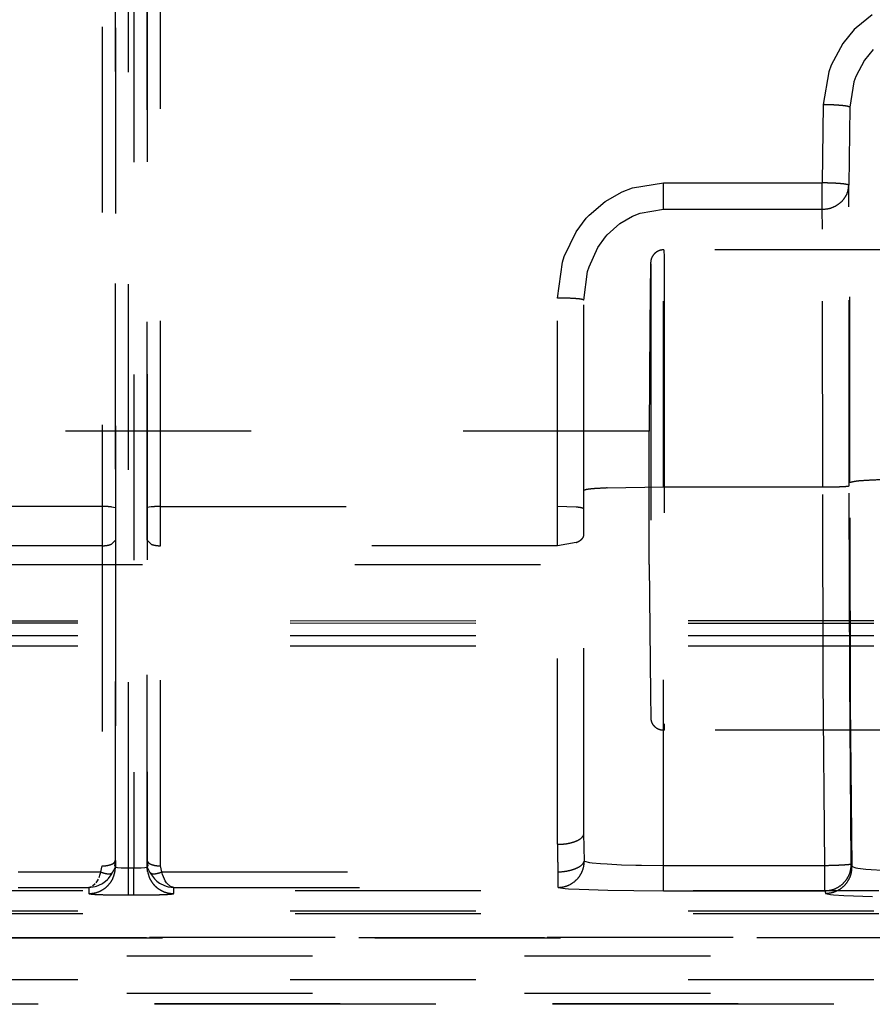
# Model space of a CAD drawing. Units: millimetres. Extents: x -99084 to -98664, y -102374 to -102077.
# Drawn here: x -98993 to -98986, y -102237 to -102229 of the extents above; entities that cross this region are included whole.
import ezdxf

# ---------------------------------------------------------------- set-up
doc = ezdxf.new("R2010")
doc.units = ezdxf.units.MM
doc.linetypes.add('DASHED', pattern=[15, 7, -8])

# ---------------------------------------------------------------- blocks, each defined once
blk = doc.blocks.new('28A00028A__110', base_point=(-495025.099, -511256.514))
at = {"color": 160, "linetype": 'DASHED'}
for p, q in [((-494959.557, -511101.77), (-494959.557, -511164.852)), ((-494959.057, -511101.809), (-494959.057, -511164.892)), ((-494957.857, -511164.892), (-494957.857, -511101.809)), ((-494957.357, -511164.852), (-494957.357, -511101.77)), ((-494959.057, -511178.446), (-494959.057, -511114.858)), ((-494958.557, -511178.473), (-494958.557, -511114.871)), ((-494958.357, -511114.871), (-494958.357, -511178.473)), ((-494957.857, -511114.858), (-494957.857, -511178.446)), ((-494930.535, -511146.315), (-494931.137, -511146.8)), ((-494931.202, -511146.866), (-494931.639, -511147.397)), ((-494931.137, -511146.8), (-494931.202, -511146.866)), ((-494931.639, -511147.397), (-494932.072, -511148.205)), ((-494930.495, -511147.617), (-494930.823, -511148.024)), ((-494932.072, -511148.205), (-494932.166, -511148.464)), ((-494930.823, -511148.024), (-494931.148, -511148.644)), ((-494932.166, -511148.464), (-494932.373, -511149.699)), ((-494931.218, -511148.843), (-494931.373, -511149.795)), ((-494931.148, -511148.644), (-494931.218, -511148.843)), ((-494932.373, -511149.699), (-494932.411, -511152.65)), ((-494931.373, -511149.795), (-494931.411, -511152.737)), ((-494931.367, -511163.948), (-494931.373, -511149.795)), ((-494939.564, -511152.834), (-494938.394, -511152.65)), ((-494938.394, -511152.65), (-494932.411, -511152.65)), ((-494938.394, -511153.644), (-494938.394, -511152.65)), ((-494932.411, -511153.644), (-494932.411, -511152.65)), ((-494940.597, -511153.349), (-494939.959, -511152.987)), ((-494939.959, -511152.987), (-494939.564, -511152.834)), ((-494931.406, -511153.555), (-494931.411, -511152.737)), ((-494941.192, -511153.861), (-494940.597, -511153.349)), ((-494939.271, -511153.787), (-494938.394, -511153.644)), ((-494938.394, -511153.644), (-494932.411, -511153.644)), ((-494938.394, -511164.112), (-494938.394, -511153.644)), ((-494932.406, -511154.4), (-494932.411, -511153.644)), ((-494931.392, -511164.069), (-494931.406, -511153.555)), ((-494941.689, -511154.495), (-494941.305, -511153.984)), ((-494941.305, -511153.984), (-494941.192, -511153.861)), ((-494940.046, -511154.186), (-494939.568, -511153.905)), ((-494939.568, -511153.905), (-494939.271, -511153.787)), ((-494942.137, -511155.424), (-494941.689, -511154.495)), ((-494940.515, -511154.609), (-494940.046, -511154.186)), ((-494932.392, -511164.112), (-494932.406, -511154.4)), ((-494940.865, -511155.08), (-494940.577, -511154.68)), ((-494940.577, -511154.68), (-494940.515, -511154.609)), ((-494941.201, -511155.812), (-494940.865, -511155.08)), ((-494929.463, -511155.172), (-494938.38, -511155.172)), ((-494938.38, -511155.172), (-494938.378, -511155.235)), ((-494938.378, -511155.235), (-494938.375, -511155.382)), ((-494942.207, -511155.644), (-494942.137, -511155.424)), ((-494938.375, -511155.382), (-494938.369, -511158.087)), ((-494942.394, -511156.992), (-494942.207, -511155.644)), ((-494941.394, -511157.07), (-494941.254, -511155.987)), ((-494941.254, -511155.987), (-494941.201, -511155.812)), ((-494938.88, -511155.658), (-494938.915, -511158.018)), ((-494938.88, -511155.658), (-494938.878, -511155.719)), ((-494938.878, -511155.719), (-494938.875, -511155.86)), ((-494938.875, -511155.86), (-494938.869, -511158.368)), ((-494942.394, -511164.852), (-494942.394, -511156.992)), ((-494941.394, -511164.931), (-494941.394, -511157.07)), ((-494941.394, -511164.243), (-494941.394, -511157.07)), ((-494938.915, -511158.018), (-494938.94, -511162.014)), ((-494938.369, -511158.087), (-494938.373, -511173.046)), ((-494938.869, -511158.368), (-494938.874, -511172.835)), ((-494938.94, -511162.014), (-494980.007, -511162.014)), ((-494938.935, -511167.031), (-494938.94, -511162.014)), ((-494940.516, -511164.151), (-494938.394, -511164.112)), ((-494938.394, -511178.383), (-494938.394, -511164.112)), ((-494938.394, -511164.112), (-494932.392, -511164.112)), ((-494932.377, -511171.401), (-494932.392, -511164.112)), ((-494931.377, -511171.353), (-494931.392, -511164.069)), ((-494931.347, -511172.277), (-494931.367, -511163.948)), ((-494941.394, -511177.196), (-494941.394, -511164.243)), ((-494959.557, -511164.852), (-494977.726, -511164.852)), ((-494959.557, -511164.852), (-494959.557, -511166.331)), ((-494959.203, -511164.864), (-494959.057, -511164.892)), ((-494959.057, -511164.892), (-494959.057, -511166.124)), ((-494957.71, -511164.864), (-494957.857, -511164.892)), ((-494957.857, -511166.124), (-494957.857, -511164.892)), ((-494957.357, -511166.331), (-494957.357, -511164.852)), ((-494957.357, -511164.852), (-494942.394, -511164.852)), ((-494941.687, -511164.875), (-494942.394, -511164.852)), ((-494942.394, -511166.331), (-494942.394, -511164.852)), ((-494941.394, -511165.917), (-494941.394, -511164.931)), ((-494941.394, -511177.196), (-494941.394, -511165.917)), ((-494959.557, -511166.331), (-494977.726, -511166.331)), ((-494959.557, -511166.331), (-494959.557, -511178.402)), ((-494959.203, -511166.27), (-494959.057, -511166.124)), ((-494959.057, -511166.124), (-494959.057, -511178.195)), ((-494957.857, -511178.195), (-494957.857, -511166.124)), ((-494957.71, -511166.27), (-494957.857, -511166.124)), ((-494942.394, -511166.331), (-494957.357, -511166.331)), ((-494957.357, -511178.402), (-494957.357, -511166.331)), ((-494941.687, -511166.21), (-494942.394, -511166.331)), ((-494942.394, -511177.587), (-494942.394, -511166.331)), ((-494980.029, -511167.031), (-494938.935, -511167.031)), ((-494938.935, -511167.031), (-494938.889, -511171.928)), ((-495012.465, -511169.171), (-494923.061, -511169.149)), ((-495012.465, -511169.171), (-494923.061, -511169.149)), ((-495012.465, -511169.224), (-494925.552, -511169.25)), ((-495012.466, -511169.719), (-494923.061, -511169.719)), ((-495012.465, -511170.108), (-494925.552, -511170.108)), ((-494932.317, -511178.383), (-494932.377, -511171.401)), ((-494931.317, -511178.323), (-494931.377, -511171.353)), ((-494938.889, -511171.928), (-494938.874, -511172.835)), ((-494931.288, -511178.419), (-494931.347, -511172.277)), ((-494938.373, -511173.046), (-494938.374, -511173.281)), ((-494929.448, -511173.281), (-494938.374, -511173.281)), ((-494941.39, -511177.696), (-494941.394, -511177.196)), ((-494941.377, -511178.219), (-494941.39, -511177.696)), ((-494959.081, -511178.416), (-494959.057, -511178.195)), ((-494959.057, -511178.195), (-494959.057, -511178.446)), ((-494957.857, -511178.446), (-494957.857, -511178.195)), ((-494957.85, -511178.227), (-494957.857, -511178.195)), ((-494957.857, -511178.195), (-494957.832, -511178.416)), ((-494941.377, -511178.219), (-494941.178, -511178.268)), ((-494941.178, -511178.268), (-494941.079, -511178.281)), ((-494941.079, -511178.281), (-494940.775, -511178.311)), ((-494977.726, -511178.629), (-494959.609, -511178.629)), ((-494959.609, -511178.629), (-494959.636, -511178.727)), ((-494959.609, -511178.629), (-494959.557, -511178.402)), ((-494959.216, -511178.741), (-494959.162, -511178.644)), ((-494959.162, -511178.644), (-494959.057, -511178.446)), ((-494959.069, -511178.603), (-494959.057, -511178.446)), ((-494959.057, -511178.446), (-494958.973, -511178.461)), ((-494958.973, -511178.461), (-494958.837, -511178.468)), ((-494958.837, -511178.468), (-494958.706, -511178.471)), ((-494958.706, -511178.471), (-494958.557, -511178.473)), ((-494958.557, -511178.473), (-494958.357, -511178.473)), ((-494958.557, -511179.498), (-494958.557, -511178.473)), ((-494958.357, -511178.473), (-494958.212, -511178.472)), ((-494958.357, -511179.498), (-494958.357, -511178.473)), ((-494958.212, -511178.472), (-494958.081, -511178.468)), ((-494958.081, -511178.468), (-494957.944, -511178.461)), ((-494957.944, -511178.461), (-494957.857, -511178.446)), ((-494957.842, -511178.615), (-494957.857, -511178.446)), ((-494957.857, -511178.446), (-494957.752, -511178.644)), ((-494957.752, -511178.644), (-494957.697, -511178.741)), ((-494957.304, -511178.629), (-494957.357, -511178.402)), ((-494957.277, -511178.726), (-494957.304, -511178.629)), ((-494957.304, -511178.629), (-494942.371, -511178.629)), ((-494942.371, -511179.214), (-494942.371, -511178.629)), ((-494940.775, -511178.311), (-494940.515, -511178.329)), ((-494940.515, -511178.329), (-494939.973, -511178.355)), ((-494939.973, -511178.355), (-494939.442, -511178.371)), ((-494939.442, -511178.371), (-494939.229, -511178.376)), ((-494939.229, -511178.376), (-494938.394, -511178.383)), ((-494938.394, -511178.383), (-494932.317, -511178.383)), ((-494938.394, -511179.339), (-494938.394, -511178.383)), ((-494932.317, -511179.339), (-494932.317, -511178.383)), ((-494931.317, -511178.323), (-494931.288, -511178.419)), ((-494931.288, -511178.419), (-494931.151, -511178.472)), ((-494931.151, -511178.472), (-494931.075, -511178.485)), ((-494931.075, -511178.485), (-494930.774, -511178.522)), ((-494930.774, -511178.522), (-494929.956, -511178.576)), ((-494959.74, -511178.965), (-494959.792, -511179.043)), ((-494959.703, -511178.897), (-494959.74, -511178.965)), ((-494959.636, -511178.727), (-494959.684, -511178.855)), ((-494959.527, -511179.053), (-494959.423, -511178.976)), ((-494959.423, -511178.976), (-494959.35, -511178.909)), ((-494959.35, -511178.909), (-494959.32, -511178.877)), ((-494959.32, -511178.877), (-494959.216, -511178.741)), ((-494957.697, -511178.741), (-494957.581, -511178.89)), ((-494957.581, -511178.89), (-494957.492, -511178.975)), ((-494957.492, -511178.975), (-494957.395, -511179.047)), ((-494957.21, -511178.896), (-494957.277, -511178.726)), ((-494957.174, -511178.964), (-494957.21, -511178.896)), ((-494957.126, -511179.037), (-494957.174, -511178.964)), ((-495012.282, -511179.334), (-494928.651, -511179.334)), ((-494977.726, -511179.214), (-494960.057, -511179.214)), ((-494960.057, -511179.214), (-494959.814, -511179.18)), ((-494959.952, -511179.184), (-494960.057, -511179.214)), ((-494960.057, -511179.214), (-494960.057, -511179.446)), ((-494959.819, -511179.077), (-494959.915, -511179.163)), ((-494959.814, -511179.18), (-494959.773, -511179.168)), ((-494959.773, -511179.168), (-494959.561, -511179.073)), ((-494959.561, -511179.073), (-494959.527, -511179.053)), ((-494957.395, -511179.047), (-494957.346, -511179.077)), ((-494957.346, -511179.077), (-494957.142, -511179.167)), ((-494957.142, -511179.167), (-494957.098, -511179.18)), ((-494957.101, -511179.069), (-494957.126, -511179.037)), ((-494956.977, -511179.176), (-494957.101, -511179.069)), ((-494957.098, -511179.18), (-494957.065, -511179.188)), ((-494957.065, -511179.188), (-494956.857, -511179.214)), ((-494956.857, -511179.214), (-494956.977, -511179.176)), ((-494956.857, -511179.446), (-494956.857, -511179.214)), ((-494956.857, -511179.214), (-494942.371, -511179.214)), ((-494942.371, -511179.214), (-494942.106, -511179.251)), ((-494942.106, -511179.251), (-494941.973, -511179.261)), ((-494941.973, -511179.261), (-494941.568, -511179.284)), ((-494941.568, -511179.284), (-494940.499, -511179.318)), ((-494940.499, -511179.318), (-494939.507, -511179.333)), ((-494939.507, -511179.333), (-494938.394, -511179.339)), ((-494938.394, -511179.339), (-494932.317, -511179.339)), ((-494932.317, -511179.339), (-494932.287, -511179.436)), ((-494958.557, -511179.498), (-494958.357, -511179.498)), ((-494932.287, -511179.436), (-494932.106, -511179.476)), ((-494932.106, -511179.476), (-494931.986, -511179.488)), ((-494931.986, -511179.488), (-494931.603, -511179.513)), ((-494931.603, -511179.513), (-494930.513, -511179.551)), ((-495012.47, -511180.097), (-494927.19, -511180.097)), ((-495012.282, -511180.194), (-494928.651, -511180.194)), ((-495009.881, -511181.101), (-494905.774, -511181.101)), ((-495009.281, -511181.118), (-494905.774, -511181.101)), ((-494905.774, -511181.101), (-495008.883, -511181.101)), ((-494988.629, -511181.79), (-494913.589, -511181.79)), ((-494988.629, -511181.79), (-494913.589, -511181.79)), ((-495012.47, -511182.678), (-494927.204, -511182.678)), ((-494988.629, -511183.204), (-494913.589, -511183.204)), ((-494998.971, -511183.603), (-494905.581, -511183.603)), ((-494905.581, -511183.603), (-494998.889, -511183.619)), ((-494905.581, -511183.603), (-494998.806, -511183.603))]:
    blk.add_line(p, q, dxfattribs=at)
for points in [[(-494931.373, -511149.795), (-494931.408, -511149.779), (-494931.509, -511149.753), (-494931.668, -511149.734), (-494931.874, -511149.718), (-494932.115, -511149.706), (-494932.373, -511149.699)], [(-494931.411, -511152.737), (-494931.447, -511152.722), (-494931.548, -511152.697), (-494931.707, -511152.679), (-494931.914, -511152.665), (-494932.154, -511152.655), (-494932.411, -511152.65)], [(-494932.411, -511153.644), (-494932.154, -511153.613), (-494931.915, -511153.522), (-494931.708, -511153.379), (-494931.549, -511153.191), (-494931.448, -511152.972), (-494931.411, -511152.737)], [(-494938.38, -511155.172), (-494938.508, -511155.188), (-494938.627, -511155.237), (-494938.73, -511155.314), (-494938.809, -511155.414), (-494938.861, -511155.531), (-494938.88, -511155.658)], [(-494941.394, -511157.07), (-494941.428, -511157.055), (-494941.528, -511157.031), (-494941.687, -511157.015), (-494941.894, -511157.002), (-494942.135, -511156.994), (-494942.394, -511156.992)], [(-494940.516, -511164.151), (-494940.889, -511164.171), (-494941.166, -511164.193), (-494941.298, -511164.214), (-494941.394, -511164.243)], [(-494932.392, -511164.112), (-494932.134, -511164.111), (-494931.894, -511164.107), (-494931.688, -511164.1), (-494931.529, -511164.091), (-494931.427, -511164.078), (-494931.392, -511164.069)], [(-494928.368, -511163.818), (-494929.14, -511163.822), (-494929.86, -511163.835), (-494930.48, -511163.856), (-494930.957, -511163.883), (-494931.192, -511163.909), (-494931.367, -511163.948)], [(-494959.203, -511164.864), (-494959.279, -511164.859), (-494959.365, -511164.855), (-494959.459, -511164.853), (-494959.557, -511164.852)], [(-494957.357, -511164.852), (-494957.454, -511164.853), (-494957.548, -511164.855), (-494957.634, -511164.859), (-494957.71, -511164.864)], [(-494941.394, -511164.931), (-494941.402, -511164.928), (-494941.457, -511164.911), (-494941.561, -511164.888), (-494941.687, -511164.875)], [(-494941.687, -511166.21), (-494941.563, -511166.147), (-494941.47, -511166.075), (-494941.413, -511165.998), (-494941.394, -511165.917)], [(-494959.557, -511166.331), (-494959.459, -511166.327), (-494959.365, -511166.315), (-494959.279, -511166.296), (-494959.203, -511166.27)], [(-494957.71, -511166.27), (-494957.634, -511166.296), (-494957.548, -511166.315), (-494957.454, -511166.327), (-494957.357, -511166.331)], [(-494938.874, -511172.835), (-494938.855, -511172.951), (-494938.804, -511173.059), (-494938.724, -511173.151), (-494938.621, -511173.222), (-494938.502, -511173.266), (-494938.374, -511173.281)], [(-494942.394, -511177.587), (-494942.163, -511177.576), (-494941.944, -511177.543), (-494941.75, -511177.489), (-494941.59, -511177.419), (-494941.474, -511177.335), (-494941.409, -511177.243)], [(-494941.409, -511177.243), (-494941.401, -511177.219), (-494941.394, -511177.196)], [(-494942.394, -511177.587), (-494942.388, -511178.108), (-494942.371, -511178.629)], [(-494959.557, -511178.402), (-494959.384, -511178.389), (-494959.232, -511178.352), (-494959.12, -511178.296), (-494959.063, -511178.227)], [(-494959.063, -511178.227), (-494959.057, -511178.199)], [(-494957.85, -511178.227), (-494957.793, -511178.296), (-494957.681, -511178.352), (-494957.53, -511178.389), (-494957.357, -511178.402)], [(-494942.371, -511178.629), (-494942.129, -511178.607), (-494941.901, -511178.563), (-494941.701, -511178.497), (-494941.541, -511178.414), (-494941.431, -511178.32), (-494941.377, -511178.219)], [(-494942.371, -511179.214), (-494942.115, -511179.179), (-494941.876, -511179.079), (-494941.671, -511178.921), (-494941.513, -511178.716), (-494941.413, -511178.476), (-494941.377, -511178.219)], [(-494960.057, -511179.446), (-494959.823, -511179.418), (-494959.603, -511179.337), (-494959.407, -511179.207), (-494959.248, -511179.034), (-494959.133, -511178.829), (-494959.069, -511178.603)], [(-494959.609, -511178.629), (-494959.456, -511178.679), (-494959.32, -511178.699), (-494959.218, -511178.687), (-494959.162, -511178.644)], [(-494957.842, -511178.615), (-494957.776, -511178.839), (-494957.661, -511179.041), (-494957.501, -511179.211), (-494957.307, -511179.339), (-494957.088, -511179.419), (-494956.857, -511179.446)], [(-494957.752, -511178.644), (-494957.695, -511178.687), (-494957.593, -511178.699), (-494957.458, -511178.679), (-494957.304, -511178.629)], [(-494932.317, -511178.383), (-494932.059, -511178.377), (-494931.819, -511178.369), (-494931.613, -511178.358), (-494931.454, -511178.347), (-494931.352, -511178.332), (-494931.317, -511178.323)], [(-494932.317, -511179.339), (-494932.055, -511179.304), (-494931.812, -511179.202), (-494931.604, -511179.04), (-494931.445, -511178.829), (-494931.347, -511178.585), (-494931.317, -511178.323)], [(-494932.287, -511179.436), (-494932.026, -511179.401), (-494931.782, -511179.299), (-494931.574, -511179.137), (-494931.416, -511178.926), (-494931.318, -511178.681), (-494931.288, -511178.419)], [(-494960.057, -511179.446), (-494960.005, -511179.456), (-494959.856, -511179.472), (-494959.617, -511179.483), (-494959.307, -511179.491), (-494958.945, -511179.496), (-494958.557, -511179.498)], [(-494958.357, -511179.498), (-494957.968, -511179.496), (-494957.607, -511179.491), (-494957.296, -511179.483), (-494957.058, -511179.472), (-494956.908, -511179.456), (-494956.857, -511179.446)]]:
    blk.add_spline(points, degree=3, dxfattribs=at)
blk = doc.blocks.new('595465A__121', base_point=(-495025.099, -511258.29))
blk.add_blockref('28A00028A__110', (-495025.099, -511256.514))
blk = doc.blocks.new('ASS_INTERNO_1600_SX__147', base_point=(-495025.099, -511258.29))
blk.add_blockref('595465A__121', (-495025.099, -511258.29))
blk = doc.blocks.new('P201_SLR_SX_1600_ASM__181', base_point=(-495147.751, -511258.29))
blk.add_blockref('ASS_INTERNO_1600_SX__147', (-495025.099, -511258.29))
blk = doc.blocks.new('Davanti1__182', base_point=(-494440, -510974.85))
blk.add_blockref('P201_SLR_SX_1600_ASM__181', (-495147.751, -511258.29))
blk = doc.blocks.new('1__264')
at = {"xscale": 0.2, "yscale": 0.2, "zscale": 0.2}
blk.add_blockref('Davanti1__182', (-98888, -102194.97), dxfattribs=at)

msp = doc.modelspace()

# ---------------------------------------------------------------- block references
msp.add_blockref('1__264', (0, 0))

doc.saveas('drawing.dxf')
